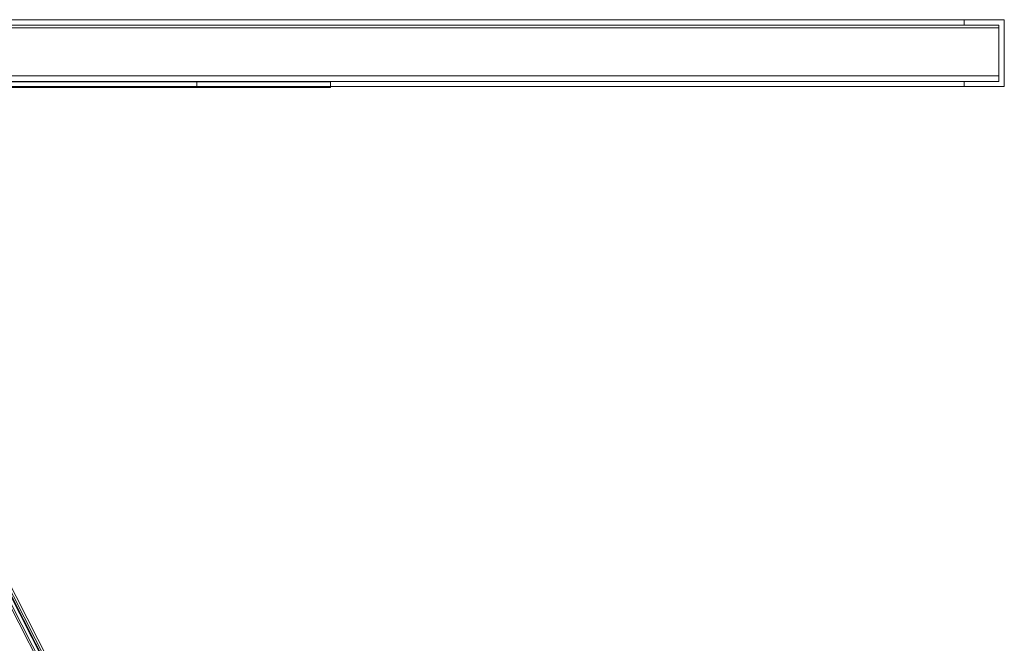
# Model space of a CAD drawing. Units: millimetres. Extents: x 880 to 1984, y 128 to 885.
# Drawn here: x 1616 to 1984, y 557 to 790 of the extents above; entities that cross this region are included whole.
import ezdxf

# ---------------------------------------------------------------- set-up
doc = ezdxf.new("R2010")
doc.units = ezdxf.units.MM
doc.layers.get('0').update_dxf_attribs({"true_color": 0xe7f0ff})

# ---------------------------------------------------------------- blocks, each defined once
blk = doc.blocks.new('WMF0')
at = {"color": 253, "lineweight": 0}
for points in [[(291.827, -190.341), (291.827, -197.004), (585.943, -197.004), (585.943, -190.341)], [(295.825, -190.341), (291.827, -190.341), (585.943, -190.341), (581.945, -190.341)], [(585.943, -197.004), (291.827, -197.004), (291.827, -190.341)], [(585.943, -190.341), (291.827, -190.341), (295.825, -190.341)], [(581.945, -196.483), (585.393, -196.483), (292.349, -196.483), (292.349, -190.891)], [(295.825, -190.891), (295.825, -190.341), (581.945, -190.341), (581.945, -190.891)], [(581.945, -190.341), (295.825, -190.341), (295.825, -190.891)], [(581.945, -190.341), (585.943, -190.341)], [(581.945, -190.891), (581.945, -190.341)], [(581.945, -190.891), (585.393, -190.891)], [(581.945, -190.891), (585.393, -190.891)], [(585.393, -196.483), (585.393, -190.891)], [(585.393, -190.891), (585.393, -196.483)], [(585.393, -190.891), (585.393, -196.483)], [(585.393, -196.483), (585.393, -190.891)], [(585.943, -190.341), (585.943, -197.004)], [(581.945, -197.004), (581.945, -196.483), (295.825, -196.483), (292.349, -196.483)], [(585.393, -196.483), (292.349, -196.483)], [(585.943, -197.004), (581.945, -197.004), (295.825, -197.004), (295.825, -196.483)], [(581.945, -196.483), (295.825, -196.483)], [(581.945, -197.004), (295.825, -197.004)], [(498.653, -271.489), (460.498, -196.483)], [(460.845, -196.483), (498.827, -271.142)], [(460.845, -197.555), (460.845, -196.483), (498.827, -271.142), (498.045, -271.547)], [(461.135, -196.512), (499.145, -271.229)], [(581.945, -196.483), (581.945, -197.004)], [(581.945, -196.483), (581.945, -197.004)], [(585.393, -196.483), (581.945, -196.483)], [(585.393, -196.483), (581.945, -196.483)], [(581.945, -197.004), (581.945, -196.483)], [(581.945, -196.483), (585.393, -196.483)], [(585.943, -197.004), (581.945, -197.004)], [(461.396, -197.555), (479.532, -233.218), (498.508, -270.533), (498.827, -271.142)], [(498.885, -271.113), (479.909, -233.798), (461.454, -197.555)]]:
    blk.add_lwpolyline(points, dxfattribs=at)
for points in [[(585.393, -190.891), (292.349, -190.891), (295.825, -190.891), (581.945, -190.891), (585.393, -190.891)], [(581.945, -190.891), (295.825, -190.891), (292.349, -190.891), (585.393, -190.891), (581.945, -190.891)], [(581.945, -190.341), (581.945, -190.891), (581.945, -190.341)], [(585.943, -190.341), (581.945, -190.341), (585.943, -190.341)], [(585.943, -197.004), (585.943, -190.341), (585.943, -197.004), (581.945, -197.004), (585.943, -197.004)], [(498.276, -271.142), (460.324, -196.483), (498.276, -271.142)], [(461.599, -196.918), (499.348, -271.142), (461.599, -196.918)]]:
    blk.add_lwpolyline(points, close=True, dxfattribs=at)
at = {"color": 7, "lineweight": 0}
for points in [[(585.393, -191.152), (585.393, -195.932), (292.349, -195.932)], [(585.393, -191.152), (292.349, -191.152)], [(292.349, -191.152), (585.393, -191.152)], [(585.393, -191.152), (585.393, -195.932)], [(585.393, -195.932), (585.393, -196.483), (292.349, -196.483)], [(292.349, -195.932), (292.349, -196.483), (585.393, -196.483)], [(292.349, -195.932), (585.393, -195.932)], [(585.393, -195.932), (292.349, -195.932)], [(292.349, -195.932), (585.393, -195.932)], [(585.393, -195.932), (585.393, -196.483)]]:
    blk.add_lwpolyline(points, dxfattribs=at)
at = {"color": 27, "lineweight": 0}
for points in [[(358.954, -196.541), (358.954, -197.091), (518.788, -197.091)], [(518.788, -196.541), (518.788, -197.091), (358.954, -197.091)], [(518.788, -196.541), (358.954, -196.541)], [(358.954, -196.541), (518.788, -196.541)], [(372.28, -196.541), (372.28, -197.091), (505.49, -197.091)], [(505.49, -196.541), (505.49, -197.091), (372.28, -197.091)], [(372.28, -196.541), (505.49, -196.541)], [(505.49, -196.541), (372.28, -196.541)], [(505.49, -196.541), (505.49, -197.091)], [(518.788, -196.541), (518.788, -197.091)]]:
    blk.add_lwpolyline(points, dxfattribs=at)

msp = doc.modelspace()

# ---------------------------------------------------------------- block references
at = {"xscale": 3.753753753000183, "yscale": 3.753753752999955, "zscale": 3.753753753}
msp.add_blockref('WMF0', (-215.2, 1504.74), dxfattribs=at)

doc.saveas('drawing.dxf')
